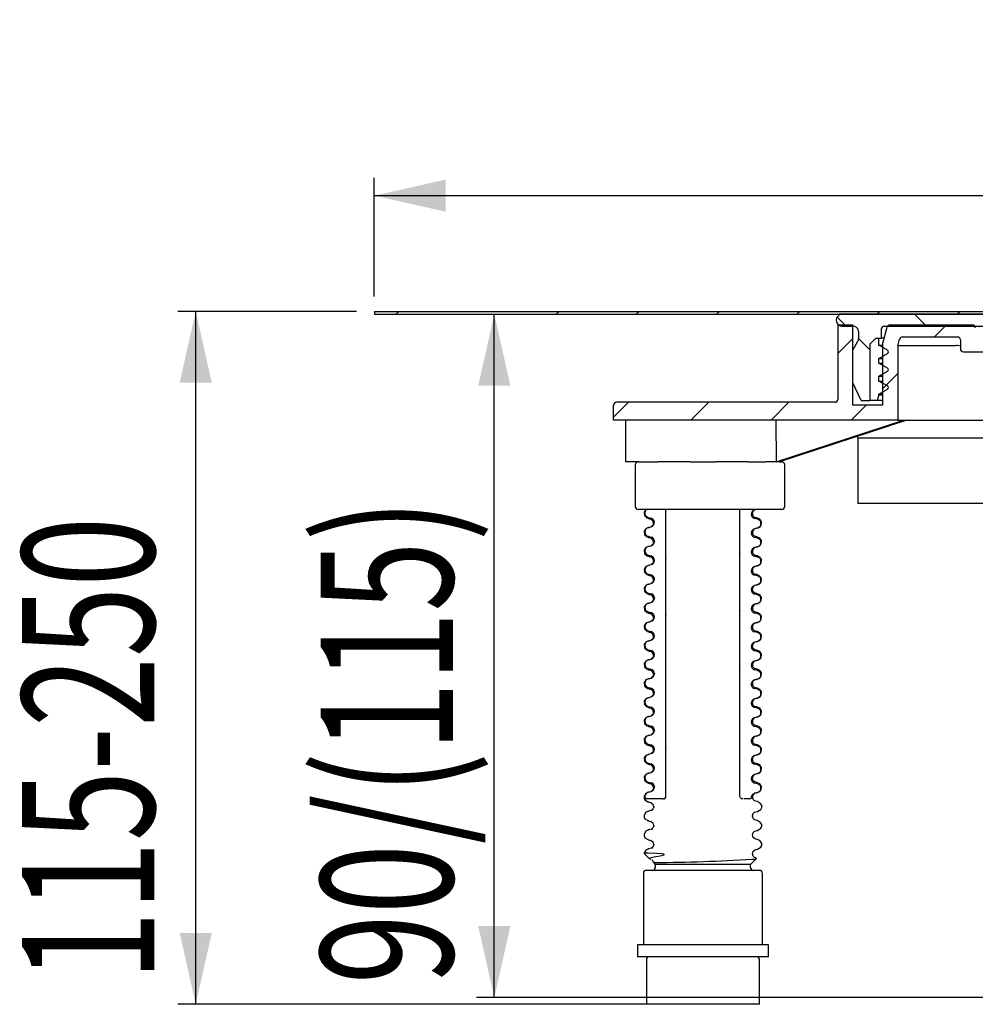
# Model space of a CAD drawing. Extents: x 31 to 278, y 2 to 207.
# Drawn here: x 40 to 93, y 135 to 190 of the extents above; entities that cross this region are included whole.
import ezdxf
from ezdxf.enums import TextEntityAlignment as Align

# ---------------------------------------------------------------- set-up
doc = ezdxf.new("R2010")
doc.units = 0
doc.layers.get('0').update_dxf_attribs({"linetype": 'CONTINUOUS'})
doc.layers.add('BEMAßUNG', color=7, linetype='CONTINUOUS')
doc.dimstyles.new('SLDDIMSTYLE0', dxfattribs={"dimtxt": 7.191292, "dimasz": 4, "dimexe": 0, "dimexo": 0.0625, "dimgap": 1.797823, "dimtad": 1, "dimlfac": 3, "dimrnd": 1e-09, "dimzin": 12, "dimsah": 1, "dimcen": 0.09, "dimazin": 3, "dimtfac": 1, "dimtofl": 0, "dimtmove": 0, "dimatfit": 3})
doc.dimstyles.new('SLDDIMSTYLE3', dxfattribs={"dimtxt": 7.191292, "dimasz": 4, "dimexe": 0, "dimexo": 0.0625, "dimgap": 1.797823, "dimtad": 1, "dimlfac": 3, "dimrnd": 1e-09, "dimzin": 12, "dimsah": 1, "dimcen": 0.09, "dimazin": 3, "dimtfac": 1, "dimtofl": 0, "dimtmove": 0, "dimatfit": 3})

# ---------------------------------------------------------------- blocks, each defined once
blk = doc.blocks.new('_D_3')
at = {"layer": 'BEMAßUNG'}
for p, q in [((59.763, 174.938), (59.763, 181.583)), ((234.763, 174.938), (234.763, 181.583)), ((59.763, 180.583), (234.763, 180.583))]:
    blk.add_line(p, q, dxfattribs=at)
for points in [[(59.763, 180.583), (63.763, 179.683), (63.763, 181.483)], [(234.763, 180.583), (230.763, 181.483), (230.763, 179.683)]]:
    blk.add_solid(points, dxfattribs=at)
at = {"layer": 'BEMAßUNG', "width": 0.622222}
blk.add_text('308 x 525', height=7.4083, dxfattribs=at).set_placement((125.587, 180.583, -17.833), align=Align.BOTTOM_LEFT)
blk = doc.blocks.new('_D_4')
at = {"layer": 'BEMAßUNG'}
for p, q in [((58.763, 174.104), (48.763, 174.104)), ((49.763, 135.298), (49.763, 174.104)), ((76.325, 135.298), (48.763, 135.298))]:
    blk.add_line(p, q, dxfattribs=at)
for points in [[(49.763, 174.104), (48.863, 170.104), (50.663, 170.104)], [(49.763, 135.298), (50.663, 139.298), (48.863, 139.298)]]:
    blk.add_solid(points, dxfattribs=at)
at = {"layer": 'BEMAßUNG', "width": 0.7}
blk.add_text('115-250', height=7.4083, rotation=90, dxfattribs=at).set_placement((49.763, 136.592, -17.833), align=Align.BOTTOM_LEFT)
blk = doc.blocks.new('_D_6')
at = {"layer": 'BEMAßUNG'}
for p, q in [((66.48, 135.676), (66.48, 173.938)), ((106.325, 135.676), (65.48, 135.676))]:
    blk.add_line(p, q, dxfattribs=at)
for points in [[(66.48, 173.938), (65.58, 169.938), (67.38, 169.938)], [(66.48, 135.676), (67.38, 139.676), (65.58, 139.676)]]:
    blk.add_solid(points, dxfattribs=at)
at = {"layer": 'BEMAßUNG', "width": 0.7}
blk.add_text('90/(115)', height=7.4083, rotation=90, dxfattribs=at).set_placement((66.48, 136.423, -17.833), align=Align.BOTTOM_LEFT)

msp = doc.modelspace()

# ---------------------------------------------------------------- linework, layer by layer
at = {"color": 7, "linetype": 'CONTINUOUS'}
for p, q in [((59.7631, 174.1043), (59.7631, 173.9376)), ((59.7631, 174.1043), (96.4298, 174.1043)), ((59.7631, 173.9376), (96.4298, 173.9376)), ((61.1269, 174.1043), (60.9602, 173.9376)), ((70.1072, 174.1043), (69.9405, 173.9376)), ((74.5973, 174.1043), (74.4306, 173.9376)), ((79.0874, 174.1043), (78.9207, 173.9376)), ((83.5775, 174.1043), (83.4109, 173.9376)), ((85.6732, 173.7792), (86.1815, 173.271)), ((85.788, 173.8943), (85.788, 173.9376)), ((96.3464, 173.9376), (85.788, 173.9376)), ((88.0677, 174.1043), (87.901, 173.9376)), ((90.005, 173.9376), (90.6716, 173.271)), ((92.5578, 174.1043), (92.3911, 173.9376)), ((85.7034, 173.3427), (85.7034, 169.176)), ((85.7034, 173.3427), (86.5444, 173.3427)), ((85.9569, 173.271), (86.5444, 173.271)), ((86.5444, 168.8427), (86.5444, 173.3427)), ((88.2276, 172.3204), (88.471, 173.2192)), ((88.3106, 173.271), (95.8464, 173.271)), ((88.6337, 173.3427), (93.2413, 173.3427)), ((91.7962, 173.3427), (91.1295, 172.676)), ((86.8807, 172.5936), (86.8807, 172.9376)), ((87.8394, 172.6043), (87.503, 172.271)), ((87.503, 172.271), (87.8394, 172.6043)), ((87.8394, 172.6043), (88.0077, 172.6043)), ((87.8394, 172.6043), (88.1423, 172.6043)), ((88.0077, 172.2033), (88.0077, 172.6043)), ((88.1423, 173.1043), (88.1423, 172.6043)), ((88.2754, 172.6043), (88.1423, 172.6043)), ((89.3347, 172.676), (92.408, 172.676)), ((86.5444, 172.581), (85.7034, 171.74)), ((86.5444, 171.927), (86.8356, 172.427)), ((86.8786, 172.5738), (87.503, 171.9495)), ((87.503, 172.271), (87.503, 169.1043)), ((88.0077, 172.2033), (88.2276, 172.2033)), ((88.4957, 171.9242), (88.0077, 172.2033)), ((88.2276, 168.8427), (88.2276, 172.3204)), ((89.0699, 172.176), (89.1719, 172.5525)), ((90.5597, 172.176), (89.0699, 172.176)), ((89.0699, 172.176), (89.0699, 168.0094)), ((92.2948, 172.176), (90.5597, 172.176)), ((92.2948, 172.176), (92.2987, 172.1763)), ((92.5746, 172.5094), (92.5746, 172.0094)), ((86.5444, 170.1043), (86.5444, 171.927)), ((88.0077, 171.472), (88.4957, 171.751)), ((92.7413, 171.8427), (104.3431, 171.8427)), ((88.0077, 171.472), (88.2276, 171.472)), ((88.0077, 171.2033), (88.0077, 171.472)), ((88.0077, 171.2033), (88.2276, 171.2033)), ((88.4957, 170.9242), (88.0077, 171.2033)), ((88.0077, 170.472), (88.4957, 170.751)), ((88.0077, 170.472), (88.2276, 170.472)), ((88.0077, 170.2033), (88.0077, 170.472)), ((89.0699, 170.6164), (88.2276, 169.7741)), ((87.0148, 169.1043), (86.5444, 170.1043)), ((88.0077, 170.2033), (88.2276, 170.2033)), ((88.4957, 169.9242), (88.0077, 170.2033)), ((88.0077, 169.4376), (87.9175, 169.1043)), ((88.0077, 169.472), (88.4957, 169.751)), ((88.0077, 169.472), (88.2276, 169.472)), ((88.0077, 169.4376), (88.0077, 169.472)), ((88.0077, 169.4376), (88.2276, 169.4376)), ((73.9925, 169.0094), (73.158, 168.1749)), ((73.158, 168.0094), (73.158, 168.8427)), ((85.5352, 169.0094), (73.3246, 169.0094)), ((78.4826, 169.0094), (77.4826, 168.0094)), ((82.9727, 169.0094), (81.9727, 168.0094)), ((87.2962, 168.8427), (86.4628, 168.0094)), ((88.2276, 168.8427), (86.5444, 168.8427)), ((87.0148, 169.1043), (87.503, 169.1043)), ((87.9175, 169.1043), (87.503, 169.1043)), ((88.2276, 169.1043), (87.9175, 169.1043)), ((89.0699, 168.0094), (73.158, 168.0094)), ((73.8246, 168.0094), (73.8246, 165.676)), ((82.2419, 168.0094), (82.2548, 165.676)), ((82.2548, 165.676), (89.3855, 168.0094)), ((89.58, 168.0094), (82.4493, 165.676)), ((89.0699, 168.0094), (90.5597, 168.0094)), ((90.5597, 168.0094), (96.8223, 168.0094)), ((86.8092, 167.1027), (86.81, 167.0094)), ((105.658, 167.0094), (86.81, 167.0094)), ((86.8246, 167.0094), (86.8246, 163.3427)), ((74.5604, 165.676), (73.8246, 165.676)), ((74.3673, 165.5094), (74.3673, 163.176)), ((74.534, 165.676), (74.5654, 165.676)), ((74.5654, 165.676), (74.9357, 165.676)), ((74.9357, 165.676), (75.6354, 165.676)), ((77.4502, 165.676), (75.6354, 165.676)), ((77.4502, 165.676), (77.537, 165.676)), ((77.537, 165.676), (77.6244, 165.676)), ((77.6244, 165.676), (78.6915, 165.676)), ((78.6915, 165.676), (78.7789, 165.676)), ((78.7789, 165.676), (78.8657, 165.676)), ((80.6805, 165.676), (78.8657, 165.676)), ((80.6805, 165.676), (80.7921, 165.676)), ((80.7921, 165.676), (80.8809, 165.676)), ((80.8809, 165.676), (81.6354, 165.676)), ((81.6354, 165.676), (81.6703, 165.676)), ((81.6703, 165.676), (81.6814, 165.676)), ((82.2548, 165.676), (81.6814, 165.676)), ((82.4198, 165.676), (82.2548, 165.676)), ((82.4493, 165.676), (82.5041, 165.676)), ((82.4913, 165.676), (82.4913, 165.6898)), ((82.5041, 165.676), (82.5423, 165.676)), ((82.5423, 165.676), (82.5746, 165.676)), ((82.7413, 163.176), (82.7413, 165.5094)), ((105.658, 163.3427), (86.8246, 163.3427)), ((74.5654, 163.0094), (74.534, 163.0094)), ((74.9357, 163.0094), (74.5654, 163.0094)), ((77.537, 163.0094), (74.9357, 163.0094)), ((76.0913, 162.6772), (76.0913, 163.0094)), ((76.0913, 162.6268), (76.0913, 162.6772)), ((77.6244, 163.0094), (77.537, 163.0094)), ((78.6915, 163.0094), (77.6244, 163.0094)), ((78.7789, 163.0094), (78.6915, 163.0094)), ((80.7921, 163.0094), (78.7789, 163.0094)), ((80.2246, 162.9186), (80.2246, 163.0094)), ((80.2246, 162.8846), (80.2246, 162.9186)), ((80.2246, 162.6554), (80.2246, 162.8846)), ((80.8809, 163.0094), (80.7921, 163.0094)), ((80.8653, 162.7401), (80.8653, 162.7451)), ((81.6354, 163.0094), (80.8809, 163.0094)), ((81.6703, 163.0094), (81.6354, 163.0094)), ((82.5041, 163.0094), (81.6703, 163.0094)), ((82.5423, 163.0094), (82.5041, 163.0094)), ((82.5746, 163.0094), (82.5423, 163.0094)), ((75.0983, 162.5037), (75.0795, 162.5141)), ((75.2602, 162.4594), (75.2351, 162.4732)), ((75.4506, 162.2849), (75.4506, 162.2799)), ((76.0913, 162.3746), (76.0913, 162.6268)), ((76.0913, 162.3746), (76.0913, 162.3696)), ((76.0913, 162.1404), (76.0913, 162.3696)), ((76.0913, 162.1064), (76.0913, 162.1404)), ((80.2246, 162.6554), (80.2246, 162.6504)), ((80.2246, 162.3982), (80.2246, 162.6504)), ((80.2246, 162.3478), (80.2246, 162.3982)), ((80.2246, 161.8603), (80.2246, 162.3478)), ((76.0913, 161.6189), (76.0913, 162.1064)), ((76.0913, 161.5685), (76.0913, 161.6189)), ((76.0913, 161.3162), (76.0913, 161.5685)), ((80.2246, 161.8262), (80.2246, 161.8603)), ((80.2246, 161.5971), (80.2246, 161.8262)), ((80.2246, 161.5971), (80.2246, 161.5921)), ((80.2246, 161.3398), (80.2246, 161.5921)), ((80.8653, 161.6818), (80.8653, 161.6868)), ((81.2176, 161.9745), (81.2364, 161.985)), ((75.0983, 161.4454), (75.0795, 161.4558)), ((75.2602, 161.401), (75.2351, 161.4149)), ((75.4506, 161.2266), (75.4506, 161.2216)), ((76.0913, 161.3162), (76.0913, 161.3112)), ((76.0913, 161.0821), (76.0913, 161.3112)), ((76.0913, 161.048), (76.0913, 161.0821)), ((76.0913, 160.5606), (76.0913, 161.048)), ((80.2246, 161.2894), (80.2246, 161.3398)), ((80.2246, 160.802), (80.2246, 161.2894)), ((76.0913, 160.5102), (76.0913, 160.5606)), ((76.0913, 160.2579), (76.0913, 160.5102)), ((80.2246, 160.7679), (80.2246, 160.802)), ((80.2246, 160.5388), (80.2246, 160.7679)), ((80.2246, 160.5388), (80.2246, 160.5338)), ((80.2246, 160.2815), (80.2246, 160.5338)), ((80.8653, 160.6234), (80.8653, 160.6284)), ((81.2176, 160.9162), (81.2364, 160.9266)), ((75.0983, 160.387), (75.0795, 160.3975)), ((75.2602, 160.3427), (75.2351, 160.3565)), ((75.4506, 160.1682), (75.4506, 160.1632)), ((76.0913, 160.2579), (76.0913, 160.2529)), ((76.0913, 160.0238), (76.0913, 160.2529)), ((76.0913, 159.9897), (76.0913, 160.0238)), ((76.0913, 159.5022), (76.0913, 159.9897)), ((80.2246, 160.2311), (80.2246, 160.2815)), ((80.2246, 159.7436), (80.2246, 160.2311)), ((76.0913, 159.4518), (76.0913, 159.5022)), ((76.0913, 159.1996), (76.0913, 159.4518)), ((80.2246, 159.7096), (80.2246, 159.7436)), ((80.2246, 159.4804), (80.2246, 159.7096)), ((80.2246, 159.4804), (80.2246, 159.4754)), ((80.2246, 159.2232), (80.2246, 159.4754)), ((80.8653, 159.5651), (80.8653, 159.5701)), ((81.2176, 159.8579), (81.2364, 159.8683)), ((75.0983, 159.3287), (75.0795, 159.3391)), ((75.2602, 159.2844), (75.2351, 159.2982)), ((75.4506, 159.1099), (75.4506, 159.1049)), ((76.0913, 159.1996), (76.0913, 159.1946)), ((76.0913, 158.9654), (76.0913, 159.1946)), ((76.0913, 158.9314), (76.0913, 158.9654)), ((76.0913, 158.4439), (76.0913, 158.9314)), ((80.2246, 159.1728), (80.2246, 159.2232)), ((80.2246, 158.6853), (80.2246, 159.1728)), ((81.2176, 158.7995), (81.2364, 158.81)), ((75.0983, 158.2704), (75.0795, 158.2808)), ((76.0913, 158.3935), (76.0913, 158.4439)), ((76.0913, 158.1412), (76.0913, 158.3935)), ((80.2246, 158.6512), (80.2246, 158.6853)), ((80.2246, 158.4221), (80.2246, 158.6512)), ((80.2246, 158.4221), (80.2246, 158.4171)), ((80.2246, 158.1648), (80.2246, 158.4171)), ((80.8653, 158.5068), (80.8653, 158.5118)), ((75.2602, 158.226), (75.2351, 158.2399)), ((75.4506, 158.0516), (75.4506, 158.0466)), ((76.0913, 158.1412), (76.0913, 158.1362)), ((76.0913, 157.9071), (76.0913, 158.1362)), ((76.0913, 157.873), (76.0913, 157.9071)), ((76.0913, 157.3856), (76.0913, 157.873)), ((80.2246, 158.1144), (80.2246, 158.1648)), ((80.2246, 157.627), (80.2246, 158.1144)), ((81.2176, 157.7412), (81.2364, 157.7516)), ((75.0983, 157.212), (75.0795, 157.2225)), ((75.2602, 157.1677), (75.2351, 157.1815)), ((76.0913, 157.3352), (76.0913, 157.3856)), ((76.0913, 157.0829), (76.0913, 157.3352)), ((80.2246, 157.5929), (80.2246, 157.627)), ((80.2246, 157.3638), (80.2246, 157.5929)), ((80.2246, 157.3638), (80.2246, 157.3588)), ((80.2246, 157.1065), (80.2246, 157.3588)), ((80.8653, 157.4484), (80.8653, 157.4534)), ((75.4506, 156.9932), (75.4506, 156.9882)), ((76.0913, 157.0829), (76.0913, 157.0779)), ((76.0913, 156.8488), (76.0913, 157.0779)), ((76.0913, 156.8147), (76.0913, 156.8488)), ((76.0913, 156.3272), (76.0913, 156.8147)), ((80.2246, 157.0561), (80.2246, 157.1065)), ((80.2246, 156.5686), (80.2246, 157.0561)), ((81.2176, 156.6829), (81.2364, 156.6933)), ((75.0983, 156.1537), (75.0795, 156.1641)), ((75.2602, 156.1094), (75.2351, 156.1232)), ((76.0913, 156.2768), (76.0913, 156.3272)), ((76.0913, 156.0246), (76.0913, 156.2768)), ((80.2246, 156.5346), (80.2246, 156.5686)), ((80.2246, 156.3054), (80.2246, 156.5346)), ((80.2246, 156.3054), (80.2246, 156.3004)), ((80.2246, 156.0482), (80.2246, 156.3004)), ((80.2246, 155.9978), (80.2246, 156.0482)), ((80.8653, 156.3901), (80.8653, 156.3951)), ((75.4506, 155.9349), (75.4506, 155.9299)), ((76.0913, 156.0246), (76.0913, 156.0196)), ((76.0913, 155.7904), (76.0913, 156.0196)), ((76.0913, 155.7564), (76.0913, 155.7904)), ((76.0913, 155.2689), (76.0913, 155.7564)), ((80.2246, 155.5103), (80.2246, 155.9978)), ((80.2246, 155.4762), (80.2246, 155.5103)), ((81.2176, 155.6245), (81.2364, 155.635)), ((75.0983, 155.0954), (75.0795, 155.1058)), ((75.2602, 155.051), (75.2351, 155.0649)), ((76.0913, 155.2185), (76.0913, 155.2689)), ((76.0913, 154.9662), (76.0913, 155.2185)), ((76.0913, 154.9662), (76.0913, 154.9612)), ((76.0913, 154.7321), (76.0913, 154.9612)), ((80.2246, 155.2471), (80.2246, 155.4762)), ((80.2246, 155.2471), (80.2246, 155.2421)), ((80.2246, 154.9898), (80.2246, 155.2421)), ((80.2246, 154.9394), (80.2246, 154.9898)), ((80.8653, 155.3318), (80.8653, 155.3368)), ((75.4506, 154.8766), (75.4506, 154.8716)), ((76.0913, 154.698), (76.0913, 154.7321)), ((76.0913, 154.2106), (76.0913, 154.698)), ((80.2246, 154.452), (80.2246, 154.9394)), ((80.2246, 154.4179), (80.2246, 154.452)), ((80.2246, 154.1888), (80.2246, 154.4179)), ((81.2176, 154.5662), (81.2364, 154.5766)), ((75.0983, 154.037), (75.0795, 154.0475)), ((75.2602, 153.9927), (75.2351, 154.0065)), ((76.0913, 154.1602), (76.0913, 154.2106)), ((76.0913, 153.9079), (76.0913, 154.1602)), ((76.0913, 153.9079), (76.0913, 153.9029)), ((76.0913, 153.6738), (76.0913, 153.9029)), ((80.2246, 154.1888), (80.2246, 154.1838)), ((80.2246, 153.9315), (80.2246, 154.1838)), ((80.2246, 153.8811), (80.2246, 153.9315)), ((80.2246, 153.3936), (80.2246, 153.8811)), ((80.8653, 154.2734), (80.8653, 154.2784)), ((75.4506, 153.8182), (75.4506, 153.8132)), ((76.0913, 153.6397), (76.0913, 153.6738)), ((76.0913, 153.1522), (76.0913, 153.6397)), ((80.2246, 153.3596), (80.2246, 153.3936)), ((80.2246, 153.1304), (80.2246, 153.3596)), ((81.2176, 153.5079), (81.2364, 153.5183)), ((75.0983, 152.9787), (75.0795, 152.9891)), ((75.2602, 152.9344), (75.2351, 152.9482)), ((75.4506, 152.7599), (75.4506, 152.7549)), ((76.0913, 153.1018), (76.0913, 153.1522)), ((76.0913, 152.8496), (76.0913, 153.1018)), ((76.0913, 152.8496), (76.0913, 152.8446)), ((76.0913, 152.6154), (76.0913, 152.8446)), ((80.2246, 153.1304), (80.2246, 153.1254)), ((80.2246, 152.8732), (80.2246, 153.1254)), ((80.2246, 152.8228), (80.2246, 152.8732)), ((80.2246, 152.3353), (80.2246, 152.8228)), ((80.8653, 153.2151), (80.8653, 153.2201)), ((76.0913, 152.5814), (76.0913, 152.6154)), ((76.0913, 152.0939), (76.0913, 152.5814)), ((80.2246, 152.3012), (80.2246, 152.3353)), ((80.2246, 152.0721), (80.2246, 152.3012)), ((81.2176, 152.4495), (81.2364, 152.46)), ((75.0983, 151.9204), (75.0795, 151.9308)), ((75.2602, 151.876), (75.2351, 151.8899)), ((75.4506, 151.7016), (75.4506, 151.6966)), ((76.0913, 152.0435), (76.0913, 152.0939)), ((76.0913, 151.7912), (76.0913, 152.0435)), ((76.0913, 151.7912), (76.0913, 151.7862)), ((76.0913, 151.5571), (76.0913, 151.7862)), ((80.2246, 152.0721), (80.2246, 152.0671)), ((80.2246, 151.8148), (80.2246, 152.0671)), ((80.2246, 151.7644), (80.2246, 151.8148)), ((80.2246, 151.277), (80.2246, 151.7644)), ((80.8653, 152.1568), (80.8653, 152.1618)), ((76.0913, 151.523), (76.0913, 151.5571)), ((76.0913, 151.0356), (76.0913, 151.523)), ((80.2246, 151.2429), (80.2246, 151.277)), ((80.2246, 151.0138), (80.2246, 151.2429)), ((80.8653, 151.0984), (80.8653, 151.1034)), ((81.2176, 151.3912), (81.2364, 151.4016)), ((75.0983, 150.862), (75.0795, 150.8725)), ((75.2602, 150.8177), (75.2351, 150.8315)), ((75.4506, 150.6432), (75.4506, 150.6382)), ((76.0913, 150.9852), (76.0913, 151.0356)), ((76.0913, 150.7329), (76.0913, 150.9852)), ((76.0913, 150.7329), (76.0913, 150.7279)), ((76.0913, 150.4988), (76.0913, 150.7279)), ((80.2246, 151.0138), (80.2246, 151.0088)), ((80.2246, 150.7565), (80.2246, 151.0088)), ((80.2246, 150.7061), (80.2246, 150.7565)), ((80.2246, 150.2186), (80.2246, 150.7061)), ((76.0913, 150.4647), (76.0913, 150.4988)), ((76.0913, 149.9772), (76.0913, 150.4647)), ((80.2246, 150.1846), (80.2246, 150.2186)), ((80.2246, 149.9554), (80.2246, 150.1846)), ((80.8653, 150.0401), (80.8653, 150.0451)), ((81.2176, 150.3329), (81.2364, 150.3433)), ((75.0983, 149.8037), (75.0795, 149.8141)), ((75.2602, 149.7594), (75.2351, 149.7732)), ((75.4506, 149.5849), (75.4506, 149.5799)), ((76.0913, 149.9268), (76.0913, 149.9772)), ((76.0913, 149.6746), (76.0913, 149.9268)), ((76.0913, 149.6746), (76.0913, 149.6696)), ((76.0913, 149.4404), (76.0913, 149.6696)), ((76.0913, 149.4064), (76.0913, 149.4404)), ((80.2246, 149.9554), (80.2246, 149.9504)), ((80.2246, 149.6982), (80.2246, 149.9504)), ((80.2246, 149.6478), (80.2246, 149.6982)), ((80.2246, 149.1603), (80.2246, 149.6478)), ((76.0913, 148.9189), (76.0913, 149.4064)), ((76.0913, 148.8685), (76.0913, 148.9189)), ((80.2246, 149.1262), (80.2246, 149.1603)), ((80.2246, 148.8971), (80.2246, 149.1262)), ((80.2246, 148.8971), (80.2246, 148.8921)), ((80.2246, 148.6398), (80.2246, 148.8921)), ((80.8653, 148.9818), (80.8653, 148.9868)), ((81.2176, 149.2745), (81.2364, 149.285)), ((75.0983, 148.7454), (75.0795, 148.7558)), ((75.2602, 148.701), (75.2351, 148.7149)), ((75.4506, 148.5266), (75.4506, 148.5216)), ((76.0913, 148.6162), (76.0913, 148.8685)), ((76.0913, 148.6162), (76.0913, 148.6112)), ((76.0913, 148.3821), (76.0913, 148.6112)), ((76.0913, 148.348), (76.0913, 148.3821)), ((76.0913, 147.8606), (76.0913, 148.348)), ((80.2246, 148.5894), (80.2246, 148.6398)), ((80.2246, 148.102), (80.2246, 148.5894)), ((76.0913, 147.8102), (76.0913, 147.8606)), ((76.0913, 147.5579), (76.0913, 147.8102)), ((80.2246, 148.0679), (80.2246, 148.102)), ((80.2246, 147.8388), (80.2246, 148.0679)), ((80.2246, 147.8388), (80.2246, 147.8338)), ((80.2246, 147.5815), (80.2246, 147.8338)), ((80.8653, 147.9234), (80.8653, 147.9284)), ((81.2176, 148.2162), (81.2364, 148.2266)), ((75.0983, 147.687), (75.0795, 147.6975)), ((75.2602, 147.6427), (75.2351, 147.6565)), ((75.4506, 147.4682), (75.4506, 147.4632)), ((76.0913, 147.5579), (76.0913, 147.5529)), ((76.0913, 147.3238), (76.0913, 147.5529)), ((76.0913, 147.2897), (76.0913, 147.3238)), ((76.0913, 146.9646), (76.0913, 147.2897)), ((80.2246, 147.5311), (80.2246, 147.5815)), ((80.2246, 147.0436), (80.2246, 147.5311)), ((75.9246, 146.7979), (74.9851, 146.7979)), ((80.2246, 147.0096), (80.2246, 147.0436)), ((80.2246, 146.9646), (80.2246, 147.0096)), ((80.3992, 146.7979), (80.3584, 146.7979)), ((80.8299, 146.7979), (80.4446, 146.7979)), ((80.8584, 146.8682), (80.8575, 146.8629)), ((81.2176, 147.1579), (81.2364, 147.1683)), ((75.1103, 146.6317), (75.0993, 146.6362)), ((75.1082, 146.1133), (75.1237, 146.1196)), ((75.2662, 146.5876), (75.2327, 146.5942)), ((75.3118, 146.1944), (75.3162, 146.1897)), ((75.3873, 146.3754), (75.3873, 146.3704)), ((75.3873, 146.3754), (75.4021, 146.3708)), ((75.4517, 146.3504), (75.3873, 146.3704)), ((81.1923, 146.6487), (81.1685, 146.6584)), ((75.1103, 145.5734), (75.0993, 145.5778)), ((80.9286, 145.8412), (80.9286, 145.8462)), ((81.1923, 145.5904), (81.1685, 145.6001)), ((81.1923, 146.0971), (81.2058, 146.1026)), ((75.1082, 145.0549), (75.1237, 145.0612)), ((75.2662, 145.5292), (75.2327, 145.5359)), ((75.3118, 145.1361), (75.3162, 145.1314)), ((75.3873, 145.3171), (75.3873, 145.3121)), ((75.3873, 145.3171), (75.4021, 145.3125)), ((75.4517, 145.292), (75.3873, 145.3121)), ((81.1923, 145.0388), (81.2058, 145.0443)), ((75.1103, 144.5151), (75.0993, 144.5195)), ((75.2662, 144.4709), (75.2327, 144.4775)), ((80.9286, 144.7829), (80.9286, 144.7879)), ((81.1923, 144.5321), (81.1685, 144.5417)), ((75.1082, 143.9966), (75.1237, 144.0029)), ((75.3118, 144.0777), (75.3162, 144.0731)), ((75.3873, 144.2587), (75.3873, 144.2537)), ((75.3873, 144.2587), (75.4021, 144.2542)), ((75.4517, 144.2337), (75.3873, 144.2537)), ((81.1923, 143.9804), (81.2058, 143.9859)), ((74.8772, 143.7454), (75.1746, 143.4479)), ((75.2631, 143.4092), (75.229, 143.4199)), ((80.8246, 143.1312), (81.1592, 143.4658)), ((80.9286, 143.7246), (80.9286, 143.7296)), ((81.1235, 143.4971), (81.0498, 143.5173)), ((81.1232, 143.4961), (81.166, 143.4768)), ((75.3874, 143.2351), (75.4913, 143.1312)), ((75.4518, 143.2352), (75.4706, 143.2352)), ((75.4913, 143.1312), (75.4913, 142.9646)), ((80.8246, 143.1312), (75.4913, 143.1312)), ((80.8246, 142.9646), (80.8246, 143.1312)), ((74.8246, 142.6312), (74.8246, 138.6312)), ((81.3246, 142.7979), (74.9913, 142.7979)), ((81.4913, 138.6312), (81.4913, 142.6312)), ((74.4913, 138.6312), (74.4913, 137.9646)), ((81.8246, 138.6312), (74.4913, 138.6312)), ((81.8246, 137.9646), (81.8246, 138.6312)), ((81.8246, 137.9646), (74.4913, 137.9646)), ((74.9913, 137.7979), (74.9913, 135.2979)), ((81.3246, 135.2979), (81.3246, 137.7979)), ((81.3246, 135.2979), (74.9913, 135.2979))]:
    msp.add_line(p, q, dxfattribs=at)
at = {"color": 7, "linetype": 'CONTINUOUS', "flags": 128}
for points in [[(74.9635, 162.9837), (74.8685, 162.8501), (74.8901, 162.6656), (75.0381, 162.5296)], [(81.0495, 162.5674), (80.9662, 162.6385), (80.9286, 162.7735)], [(75.0612, 162.5173), (75.1089, 162.5016), (75.1517, 162.4892)], [(75.1517, 162.4891), (75.1883, 162.4791), (75.2602, 162.4594)], [(75.3874, 162.2443), (75.3497, 162.1093), (75.2665, 162.0382)], [(81.2176, 162.5213), (81.1726, 162.5336), (81.1276, 162.5459), (81.0557, 162.5656)], [(81.2779, 162.0004), (81.4258, 162.1364), (81.4475, 162.3209), (81.3501, 162.4579), (81.2103, 162.5234)], [(75.1057, 161.9942), (74.9658, 161.9287), (74.8685, 161.7917), (74.8901, 161.6073), (75.0381, 161.4712)], [(75.0983, 161.9921), (75.1433, 162.0044), (75.1883, 162.0168), (75.2602, 162.0364)], [(81.0495, 161.509), (80.9662, 161.5801), (80.9286, 161.7151)], [(81.2176, 161.9745), (81.1726, 161.9622), (81.1276, 161.9499), (81.0557, 161.9302)], [(81.1642, 161.9601), (81.207, 161.9725), (81.2547, 161.9881)], [(75.0612, 161.459), (75.1089, 161.4433), (75.1517, 161.4309)], [(75.1517, 161.4308), (75.1883, 161.4207), (75.2602, 161.401)], [(75.3874, 161.186), (75.3497, 161.051), (75.2665, 160.9799)], [(81.2176, 161.463), (81.1726, 161.4753), (81.1276, 161.4876), (81.0557, 161.5073)], [(81.2779, 160.9421), (81.4258, 161.0781), (81.4475, 161.2626), (81.3501, 161.3996), (81.2103, 161.465)], [(75.1057, 160.9359), (74.9658, 160.8704), (74.8685, 160.7334), (74.8901, 160.5489), (75.0381, 160.4129)], [(75.0983, 160.9338), (75.1433, 160.9461), (75.1883, 160.9584), (75.2602, 160.9781)], [(81.0495, 160.4507), (80.9662, 160.5218), (80.9286, 160.6568)], [(81.2176, 160.9162), (81.1726, 160.9039), (81.1276, 160.8916), (81.0557, 160.8719)], [(81.1642, 160.9017), (81.207, 160.9141), (81.2547, 160.9298)], [(75.0612, 160.4006), (75.1089, 160.385), (75.1517, 160.3726)], [(75.0983, 159.8755), (75.1433, 159.8878), (75.1883, 159.9001), (75.2602, 159.9198)], [(75.1517, 160.3724), (75.1883, 160.3624), (75.2602, 160.3427)], [(75.3874, 160.1276), (75.3497, 159.9926), (75.2665, 159.9215)], [(81.2176, 160.4046), (81.1726, 160.4169), (81.1276, 160.4293), (81.0557, 160.4489)], [(81.2779, 159.8837), (81.4258, 160.0198), (81.4475, 160.2042), (81.3501, 160.3412), (81.2103, 160.4067)], [(75.1057, 159.8775), (74.9658, 159.8121), (74.8685, 159.6751), (74.8901, 159.4906), (75.0381, 159.3546)], [(81.0495, 159.3924), (80.9662, 159.4635), (80.9286, 159.5985)], [(81.2176, 159.8579), (81.1726, 159.8455), (81.1276, 159.8332), (81.0557, 159.8135)], [(81.2176, 159.3463), (81.1726, 159.3586), (81.1276, 159.3709), (81.0557, 159.3906)], [(81.1642, 159.8434), (81.207, 159.8558), (81.2547, 159.8715)], [(75.1057, 158.8192), (74.9658, 158.7537), (74.8685, 158.6167), (74.8901, 158.4323), (75.0381, 158.2962)], [(75.0612, 159.3423), (75.1089, 159.3266), (75.1517, 159.3142)], [(75.0983, 158.8171), (75.1433, 158.8294), (75.1883, 158.8418), (75.2602, 158.8614)], [(75.1517, 159.3141), (75.1883, 159.3041), (75.2602, 159.2844)], [(75.3874, 159.0693), (75.3497, 158.9343), (75.2665, 158.8632)], [(81.1642, 158.7851), (81.207, 158.7975), (81.2547, 158.8131)], [(81.2779, 158.8254), (81.4258, 158.9614), (81.4475, 159.1459), (81.3501, 159.2829), (81.2103, 159.3484)], [(75.0612, 158.284), (75.1089, 158.2683), (75.1517, 158.2559)], [(75.1517, 158.2558), (75.1883, 158.2457), (75.2602, 158.226)], [(81.0495, 158.334), (80.9662, 158.4051), (80.9286, 158.5401)], [(81.2176, 158.7995), (81.1726, 158.7872), (81.1276, 158.7749), (81.0557, 158.7552)], [(81.2176, 158.288), (81.1726, 158.3003), (81.1276, 158.3126), (81.0557, 158.3323)], [(81.36, 157.8426), (81.4258, 157.9031), (81.4475, 158.0876), (81.3501, 158.2246), (81.2103, 158.29)], [(75.1057, 157.7609), (74.9658, 157.6954), (74.8685, 157.5584), (74.8901, 157.3739), (75.0381, 157.2379)], [(75.0983, 157.7588), (75.1433, 157.7711), (75.1883, 157.7834), (75.2602, 157.8031)], [(75.3874, 158.011), (75.3497, 157.876), (75.2665, 157.8049)], [(81.2176, 157.7412), (81.1726, 157.7289), (81.1276, 157.7166), (81.0557, 157.6969)], [(81.1642, 157.7267), (81.207, 157.7391), (81.2547, 157.7548)], [(75.0612, 157.2256), (75.1089, 157.21), (75.1517, 157.1976)], [(75.1517, 157.1974), (75.1883, 157.1874), (75.2602, 157.1677)], [(81.0495, 157.2757), (80.9662, 157.3468), (80.9286, 157.4818)], [(81.2176, 157.2296), (81.1726, 157.2419), (81.1276, 157.2543), (81.0557, 157.2739)], [(81.36, 156.7843), (81.4258, 156.8448), (81.4475, 157.0292), (81.3501, 157.1662), (81.2103, 157.2317)], [(75.1057, 156.7025), (74.9658, 156.6371), (74.8685, 156.5001), (74.8901, 156.3156), (75.0381, 156.1796)], [(75.0983, 156.7005), (75.1433, 156.7128), (75.1883, 156.7251), (75.2602, 156.7448)], [(75.3874, 156.9526), (75.3497, 156.8176), (75.2665, 156.7465)], [(81.2176, 156.6829), (81.1726, 156.6705), (81.1276, 156.6582), (81.0557, 156.6385)], [(81.1642, 156.6684), (81.207, 156.6808), (81.2547, 156.6965)], [(75.0612, 156.1673), (75.1089, 156.1516), (75.1517, 156.1392)], [(75.1517, 156.1391), (75.1883, 156.1291), (75.2602, 156.1094)], [(81.0495, 156.2174), (80.9662, 156.2885), (80.9286, 156.4235)], [(81.2176, 156.1713), (81.1726, 156.1836), (81.1276, 156.1959), (81.0557, 156.2156)], [(81.2779, 155.6504), (81.4258, 155.7864), (81.4475, 155.9709), (81.3501, 156.1079), (81.2103, 156.1734)], [(75.1057, 155.6442), (74.9658, 155.5787), (74.8685, 155.4417), (74.8901, 155.2573), (75.0381, 155.1212)], [(75.0983, 155.6421), (75.1433, 155.6544), (75.1883, 155.6668), (75.2602, 155.6864)], [(75.3874, 155.8943), (75.3497, 155.7593), (75.2665, 155.6882)], [(81.2176, 155.6245), (81.1726, 155.6122), (81.1276, 155.5999), (81.0557, 155.5802)], [(81.1642, 155.6101), (81.207, 155.6225), (81.2547, 155.6381)], [(75.0612, 155.109), (75.1089, 155.0933), (75.1517, 155.0809)], [(75.1517, 155.0808), (75.1883, 155.0707), (75.2602, 155.051)], [(81.0495, 155.159), (80.9662, 155.2301), (80.9286, 155.3651)], [(81.2176, 155.113), (81.1726, 155.1253), (81.1276, 155.1376), (81.0557, 155.1573)], [(81.2779, 154.5921), (81.4258, 154.7281), (81.4475, 154.9126), (81.3501, 155.0496), (81.2103, 155.115)], [(75.1057, 154.5859), (74.9658, 154.5204), (74.8685, 154.3834), (74.8901, 154.1989), (75.0381, 154.0629)], [(75.0983, 154.5838), (75.1433, 154.5961), (75.1883, 154.6084), (75.2602, 154.6281)], [(75.3874, 154.836), (75.3497, 154.701), (75.2665, 154.6299)], [(81.2176, 154.5662), (81.1726, 154.5539), (81.1276, 154.5416), (81.0557, 154.5219)], [(81.1642, 154.5517), (81.207, 154.5641), (81.2547, 154.5798)], [(75.0612, 154.0506), (75.1089, 154.035), (75.1517, 154.0226)], [(75.1517, 154.0224), (75.1883, 154.0124), (75.2602, 153.9927)], [(81.0495, 154.1007), (80.9662, 154.1718), (80.9286, 154.3068)], [(81.2176, 154.0546), (81.1726, 154.0669), (81.1276, 154.0793), (81.0557, 154.0989)], [(81.2779, 153.5337), (81.4258, 153.6698), (81.4475, 153.8542), (81.3501, 153.9912), (81.2103, 154.0567)], [(75.1057, 153.5275), (74.9658, 153.4621), (74.8685, 153.3251), (74.8901, 153.1406), (75.0381, 153.0046)], [(75.0983, 153.5255), (75.1433, 153.5378), (75.1883, 153.5501), (75.2602, 153.5698)], [(75.3874, 153.7776), (75.3497, 153.6426), (75.2665, 153.5715)], [(81.2176, 153.5079), (81.1726, 153.4955), (81.1276, 153.4832), (81.0557, 153.4635)], [(81.1642, 153.4934), (81.207, 153.5058), (81.2547, 153.5215)], [(75.0612, 152.9923), (75.1089, 152.9766), (75.1517, 152.9642)], [(75.1517, 152.9641), (75.1883, 152.9541), (75.2602, 152.9344)], [(81.0495, 153.0424), (80.9662, 153.1135), (80.9286, 153.2485)], [(81.2176, 152.9963), (81.1726, 153.0086), (81.1276, 153.0209), (81.0557, 153.0406)], [(81.2779, 152.4754), (81.4258, 152.6114), (81.4475, 152.7959), (81.3501, 152.9329), (81.2103, 152.9984)], [(75.1057, 152.4692), (74.9658, 152.4037), (74.8685, 152.2667), (74.8901, 152.0823), (75.0381, 151.9462)], [(75.0983, 152.4671), (75.1433, 152.4794), (75.1883, 152.4918), (75.2602, 152.5114)], [(75.3874, 152.7193), (75.3497, 152.5843), (75.2665, 152.5132)], [(81.0495, 151.984), (80.9662, 152.0551), (80.9286, 152.1901)], [(81.2176, 152.4495), (81.1726, 152.4372), (81.1276, 152.4249), (81.0557, 152.4052)], [(81.1642, 152.4351), (81.207, 152.4475), (81.2547, 152.4631)], [(75.0612, 151.934), (75.1089, 151.9183), (75.1517, 151.9059)], [(75.1517, 151.9058), (75.1883, 151.8957), (75.2602, 151.876)], [(75.3874, 151.661), (75.3497, 151.526), (75.2665, 151.4549)], [(81.2176, 151.938), (81.1726, 151.9503), (81.1276, 151.9626), (81.0557, 151.9823)], [(81.2779, 151.4171), (81.4258, 151.5531), (81.4475, 151.7376), (81.3501, 151.8746), (81.2103, 151.94)], [(75.1057, 151.4109), (74.9658, 151.3454), (74.8685, 151.2084), (74.8901, 151.0239), (75.0381, 150.8879)], [(75.0983, 151.4088), (75.1433, 151.4211), (75.1883, 151.4334), (75.2602, 151.4531)], [(81.0495, 150.9257), (80.9662, 150.9968), (80.9286, 151.1318)], [(81.2176, 151.3912), (81.1726, 151.3789), (81.1276, 151.3666), (81.0557, 151.3469)], [(81.1642, 151.3767), (81.207, 151.3891), (81.2547, 151.4048)], [(75.0612, 150.8756), (75.1089, 150.86), (75.1517, 150.8476)], [(75.1517, 150.8474), (75.1883, 150.8374), (75.2602, 150.8177)], [(75.3874, 150.6026), (75.3497, 150.4676), (75.2665, 150.3965)], [(81.2176, 150.8796), (81.1726, 150.8919), (81.1276, 150.9043), (81.0557, 150.9239)], [(81.2779, 150.3587), (81.4258, 150.4948), (81.4475, 150.6792), (81.3501, 150.8162), (81.2103, 150.8817)], [(75.1057, 150.3525), (74.9658, 150.2871), (74.8685, 150.1501), (74.8901, 149.9656), (75.0381, 149.8296)], [(75.0983, 150.3505), (75.1433, 150.3628), (75.1883, 150.3751), (75.2602, 150.3948)], [(81.0495, 149.8674), (80.9662, 149.9385), (80.9286, 150.0735)], [(81.2176, 150.3329), (81.1726, 150.3205), (81.1276, 150.3082), (81.0557, 150.2885)], [(81.1642, 150.3184), (81.207, 150.3308), (81.2547, 150.3465)], [(75.0612, 149.8173), (75.1089, 149.8016), (75.1517, 149.7892)], [(75.1517, 149.7891), (75.1883, 149.7791), (75.2602, 149.7594)], [(75.3874, 149.5443), (75.3497, 149.4093), (75.2665, 149.3382)], [(81.2176, 149.8213), (81.1726, 149.8336), (81.1276, 149.8459), (81.0557, 149.8656)], [(81.2779, 149.3004), (81.4258, 149.4364), (81.4475, 149.6209), (81.3501, 149.7579), (81.2103, 149.8234)], [(75.1057, 149.2942), (74.9658, 149.2287), (74.8685, 149.0917), (74.8901, 148.9073), (75.0381, 148.7712)], [(75.0983, 149.2921), (75.1433, 149.3044), (75.1883, 149.3168), (75.2602, 149.3364)], [(81.0495, 148.809), (80.9662, 148.8801), (80.9286, 149.0151)], [(81.2176, 149.2745), (81.1726, 149.2622), (81.1276, 149.2499), (81.0557, 149.2302)], [(81.1642, 149.2601), (81.207, 149.2725), (81.2547, 149.2881)], [(75.0612, 148.759), (75.1089, 148.7433), (75.1517, 148.7309)], [(75.1517, 148.7308), (75.1883, 148.7207), (75.2602, 148.701)], [(75.3874, 148.486), (75.3497, 148.351), (75.2665, 148.2799)], [(81.2176, 148.763), (81.1726, 148.7753), (81.1276, 148.7876), (81.0557, 148.8073)], [(81.2779, 148.2421), (81.4258, 148.3781), (81.4475, 148.5626), (81.3501, 148.6996), (81.2103, 148.765)], [(75.1057, 148.2359), (74.9658, 148.1704), (74.8685, 148.0334), (74.8901, 147.8489), (75.0381, 147.7129)], [(75.0983, 148.2338), (75.1433, 148.2461), (75.1883, 148.2584), (75.2602, 148.2781)], [(81.0495, 147.7507), (80.9662, 147.8218), (80.9286, 147.9568)], [(81.2176, 148.2162), (81.1726, 148.2039), (81.1276, 148.1916), (81.0557, 148.1719)], [(81.1642, 148.2017), (81.207, 148.2141), (81.2547, 148.2298)], [(75.0612, 147.7006), (75.1089, 147.685), (75.1517, 147.6726)], [(75.1517, 147.6724), (75.1883, 147.6624), (75.2602, 147.6427)], [(75.3874, 147.4276), (75.3497, 147.2926), (75.2665, 147.2215)], [(81.2176, 147.7046), (81.1726, 147.7169), (81.1276, 147.7293), (81.0557, 147.7489)], [(81.36, 147.2593), (81.4258, 147.3198), (81.4475, 147.5042), (81.3501, 147.6412), (81.2103, 147.7067)], [(75.1061, 147.1777), (74.9625, 147.109), (74.8627, 146.9516), (74.8656, 146.8452), (74.9156, 146.7447), (75.1038, 146.6271)], [(75.0983, 147.1755), (75.1433, 147.1878), (75.1883, 147.2001), (75.2602, 147.2198)], [(80.267, 146.8535), (80.2385, 146.8981), (80.2246, 146.9646)], [(80.3584, 146.7979), (80.3254, 146.8051), (80.267, 146.8535)], [(80.8575, 146.8629), (80.8501, 146.8245), (80.8402, 146.8025), (80.8299, 146.7979)], [(80.8844, 146.9646), (80.8673, 146.9124), (80.8584, 146.8682)], [(81.0523, 146.6916), (80.9656, 146.7638), (80.9286, 146.8998)], [(81.211, 146.6482), (81.1303, 146.6702), (81.0498, 146.6923)], [(81.2176, 147.1579), (81.1726, 147.1455), (81.1276, 147.1332), (81.0557, 147.1135)], [(81.1642, 147.1434), (81.207, 147.1558), (81.2547, 147.1715)], [(75.1061, 146.1193), (74.9625, 146.0507), (74.8627, 145.8932), (74.8656, 145.7868), (74.9156, 145.6864), (75.1038, 145.5688)], [(75.0736, 146.6369), (75.1527, 146.6153), (75.2318, 146.5938)], [(75.2662, 146.1631), (75.1856, 146.1411), (75.1049, 146.119)], [(75.2526, 146.5867), (75.3504, 146.5111), (75.3879, 146.3722)], [(75.2808, 146.1633), (75.2999, 146.1715), (75.3611, 146.181)], [(75.4109, 146.3498), (75.365, 146.2646), (75.3118, 146.1944)], [(81.2121, 146.098), (81.4006, 146.2157), (81.4506, 146.3164), (81.4531, 146.423), (81.3503, 146.5813), (81.1996, 146.6512)], [(75.0736, 145.5785), (75.1527, 145.557), (75.2318, 145.5355)], [(80.9286, 145.8461), (80.9653, 145.9819), (81.0508, 146.0538)], [(81.0523, 145.6333), (80.9656, 145.7055), (80.9286, 145.8415)], [(81.0497, 146.0535), (81.1303, 146.0756), (81.211, 146.0976)], [(81.211, 145.5898), (81.1303, 145.6119), (81.0498, 145.634)], [(81.2121, 145.0396), (81.4006, 145.1574), (81.4506, 145.258), (81.4531, 145.3647), (81.3503, 145.523), (81.1996, 145.5929)], [(75.1061, 145.061), (74.9625, 144.9924), (74.8627, 144.8349), (74.8656, 144.7285), (74.9156, 144.6281), (75.1038, 144.5105)], [(75.2662, 145.1048), (75.1856, 145.0827), (75.1049, 145.0607)], [(75.2526, 145.5283), (75.3504, 145.4528), (75.3879, 145.3139)], [(75.2808, 145.105), (75.2999, 145.1131), (75.3611, 145.1227)], [(75.4109, 145.2914), (75.365, 145.2063), (75.3118, 145.1361)], [(81.0497, 144.9952), (81.1303, 145.0173), (81.211, 145.0393)], [(75.0736, 144.5202), (75.1527, 144.4987), (75.2318, 144.4772)], [(75.2526, 144.47), (75.3504, 144.3945), (75.3879, 144.2556)], [(80.9286, 144.7878), (80.9653, 144.9235), (81.0508, 144.9955)], [(81.0523, 144.5749), (80.9656, 144.6471), (80.9286, 144.7831)], [(81.211, 144.5315), (81.1303, 144.5536), (81.0498, 144.5756)], [(81.2121, 143.9813), (81.4006, 144.0991), (81.4506, 144.1997), (81.4531, 144.3063), (81.3503, 144.4646), (81.1996, 144.5345)], [(75.1061, 144.0027), (74.9625, 143.934), (74.8627, 143.7766), (74.8631, 143.7648)], [(75.2662, 144.0465), (75.1856, 144.0244), (75.1049, 144.0023)], [(75.2808, 144.0466), (75.2999, 144.0548), (75.3611, 144.0643)], [(75.4109, 144.2331), (75.365, 144.1479), (75.3118, 144.0777)], [(80.9286, 143.7294), (80.9653, 143.8652), (81.0508, 143.9371)], [(81.0497, 143.9369), (81.1303, 143.9589), (81.211, 143.981)], [(75.5167, 143.5776), (75.6581, 143.601), (75.853, 143.6365), (75.9544, 143.6624), (75.9774, 143.6721), (75.984, 143.6762), (75.9887, 143.6806), (75.991, 143.6853), (75.9909, 143.6877), (75.9897, 143.6904), (75.9876, 143.6929), (75.9844, 143.6955), (75.978, 143.6991), (75.9571, 143.7064), (75.8671, 143.7228), (75.5553, 143.7477), (75.0992, 143.7631), (74.8694, 143.7634), (74.8917, 143.7616)], [(75.1757, 143.4489), (75.1782, 143.4843), (75.266, 143.5234), (75.5167, 143.5776)], [(75.2901, 143.3827), (75.3504, 143.3361), (75.3776, 143.2355)], [(81.0523, 143.5166), (80.9656, 143.5888), (80.9286, 143.7248)], [(75.4518, 143.2352), (75.3889, 143.2369), (75.3909, 143.2386)]]:
    msp.add_lwpolyline(points, dxfattribs=at)
at = {"color": 7, "linetype": 'CONTINUOUS'}
for centre, radius, start, end in [((85.9542, 173.6048), 0.3338, 119.85663, 270.4677), ((86.546, 172.9363), 0.3347, 0.22775, 90.27685), ((88.3099, 173.1033), 0.1676, 89.77521, 179.66929), ((88.6331, 173.1746), 0.1681, 89.79586, 164.61595), ((93.2413, 173.176), 0.1667, 0, 90), ((86.5498, 172.5937), 0.3309, 329.7495, 359.99493), ((89.334, 172.5079), 0.1682, 89.77447, 164.6094), ((92.408, 172.5094), 0.1667, 0, 90), ((92.4075, 171.8037), 0.3882, 64.50097, 106.27811), ((88.4466, 171.8376), 0.0996, 299.58021, 60.41979), ((92.7413, 172.0094), 0.1667, 180, 270), ((88.4466, 170.8376), 0.0996, 299.58021, 60.41979), ((88.4466, 169.8376), 0.0996, 299.58021, 60.41979), ((73.3246, 168.8427), 0.1667, 90, 180), ((85.5359, 169.1768), 0.1675, 269.76077, 359.73175), ((74.534, 165.5094), 0.1667, 90, 180), ((82.5746, 165.5094), 0.1667, 0, 90), ((74.534, 163.176), 0.1667, 180, 270), ((75.1528, 162.8036), 0.2468, 123.51816, 257.22915), ((81.1203, 162.7419), 0.255, 104.66257, 179.2771), ((81.1118, 162.7422), 0.2465, 180.4878, 256.84927), ((81.1456, 162.7884), 0.2173, 109.10084, 182.617), ((82.5746, 163.176), 0.1667, 270, 0), ((94.7942, 241.6325), 81.4857, 256.012501, 256.129801), ((75.1624, 162.2559), 0.2251, 358.32082, 74.50807), ((75.2041, 162.2828), 0.2465, 0.4878, 76.84928), ((75.1957, 162.2831), 0.255, 284.66257, 359.27709), ((61.5217, 83.3925), 81.4857, 76.012501, 76.129801), ((81.1575, 162.2183), 0.251, 283.86234, 76.13766), ((75.1584, 161.7484), 0.251, 103.86234, 256.13766), ((81.1203, 161.6835), 0.255, 104.66257, 179.2771), ((81.1118, 161.6839), 0.2465, 180.4878, 256.84927), ((81.1456, 161.7301), 0.2173, 109.10084, 182.617), ((94.7942, 240.5742), 81.4857, 256.012501, 256.129801), ((75.1624, 161.1976), 0.2251, 358.32082, 74.50807), ((75.2041, 161.2245), 0.2465, 0.4878, 76.84928), ((75.1957, 161.2248), 0.255, 284.66257, 359.27709), ((61.5217, 82.3341), 81.4857, 76.012501, 76.129801), ((81.1575, 161.1599), 0.251, 283.86234, 76.13766), ((75.1584, 160.6901), 0.251, 103.86234, 256.13766), ((81.1203, 160.6252), 0.255, 104.66257, 179.2771), ((81.1118, 160.6255), 0.2465, 180.4878, 256.84927), ((81.1456, 160.6717), 0.2173, 109.10084, 182.617), ((94.7942, 239.5158), 81.4857, 256.012501, 256.129801), ((75.1624, 160.1392), 0.2251, 358.32082, 74.50807), ((75.2041, 160.1661), 0.2465, 0.4878, 76.84928), ((75.1957, 160.1664), 0.255, 284.66257, 359.27709), ((61.5217, 81.2758), 81.4857, 76.012501, 76.129801), ((81.1575, 160.1016), 0.251, 283.86234, 76.13766), ((75.1584, 159.6317), 0.251, 103.86234, 256.13766), ((94.7942, 238.4575), 81.4857, 256.012501, 256.129801), ((81.1203, 159.5669), 0.255, 104.66257, 179.2771), ((81.1118, 159.5672), 0.2465, 180.4878, 256.84927), ((81.1456, 159.6134), 0.2173, 109.10084, 182.617), ((75.1584, 158.5734), 0.251, 103.86234, 256.13766), ((75.1624, 159.0809), 0.2251, 358.32082, 74.50807), ((75.2041, 159.1078), 0.2465, 0.4878, 76.84928), ((75.1957, 159.1081), 0.255, 284.66257, 359.27709), ((61.5217, 80.2175), 81.4857, 76.012501, 76.129801), ((81.1575, 159.0433), 0.251, 283.86234, 76.13766), ((94.7942, 237.3992), 81.4857, 256.012501, 256.129801), ((75.2041, 158.0495), 0.2465, 0.4878, 76.84928), ((81.1203, 158.5085), 0.255, 104.66257, 179.2771), ((81.1118, 158.5089), 0.2465, 180.4878, 256.84927), ((81.1456, 158.5551), 0.2173, 109.10084, 182.617), ((61.5217, 79.1591), 81.4857, 76.012501, 76.129801), ((75.1584, 157.5151), 0.251, 103.86234, 256.13766), ((75.1624, 158.0226), 0.2251, 358.32082, 74.50807), ((75.1957, 158.0498), 0.255, 284.66257, 359.27709), ((81.1456, 157.4967), 0.2173, 109.10084, 182.617), ((81.1575, 157.9849), 0.251, 283.86234, 76.13766), ((94.7942, 236.3408), 81.4857, 256.012501, 256.129801), ((75.1624, 156.9642), 0.2251, 358.32082, 74.50807), ((75.2041, 156.9911), 0.2465, 0.4878, 76.84928), ((81.1203, 157.4502), 0.255, 104.66257, 179.2771), ((81.1118, 157.4505), 0.2465, 180.4878, 256.84927), ((61.5217, 78.1008), 81.4857, 76.012501, 76.129801), ((81.1575, 156.9266), 0.251, 283.86234, 76.13766), ((75.1584, 156.4567), 0.251, 103.86234, 256.13766), ((75.1957, 156.9914), 0.255, 284.66257, 359.27709), ((81.1203, 156.3919), 0.255, 104.66257, 179.2771), ((81.1456, 156.4384), 0.2173, 109.10084, 182.617), ((94.7942, 235.2825), 81.4857, 256.012501, 256.129801), ((75.1624, 155.9059), 0.2251, 358.32082, 74.50807), ((75.2041, 155.9328), 0.2465, 0.4878, 76.84928), ((81.1118, 156.3922), 0.2465, 180.4878, 256.84927), ((61.5217, 77.0425), 81.4857, 76.012501, 76.129801), ((81.1575, 155.8683), 0.251, 283.86234, 76.13766), ((75.1584, 155.3984), 0.251, 103.86234, 256.13766), ((75.1957, 155.9331), 0.255, 284.66257, 359.27709), ((81.1203, 155.3335), 0.255, 104.66257, 179.2771), ((81.1456, 155.3801), 0.2173, 109.10084, 182.617), ((94.7942, 234.2242), 81.4857, 256.012501, 256.129801), ((75.1624, 154.8476), 0.2251, 358.32082, 74.50807), ((75.2041, 154.8745), 0.2465, 0.4878, 76.84928), ((81.1118, 155.3339), 0.2465, 180.4878, 256.84927), ((61.5217, 75.9841), 81.4857, 76.012501, 76.129801), ((81.1575, 154.8099), 0.251, 283.86234, 76.13766), ((75.1584, 154.3401), 0.251, 103.86234, 256.13766), ((75.1957, 154.8748), 0.255, 284.66257, 359.27709), ((81.1203, 154.2752), 0.255, 104.66257, 179.2771), ((81.1456, 154.3217), 0.2173, 109.10084, 182.617), ((94.7942, 233.1658), 81.4857, 256.012501, 256.129801), ((75.1624, 153.7892), 0.2251, 358.32082, 74.50807), ((75.2041, 153.8161), 0.2465, 0.4878, 76.84928), ((81.1118, 154.2755), 0.2465, 180.4878, 256.84927), ((61.5217, 74.9258), 81.4857, 76.012501, 76.129801), ((81.1575, 153.7516), 0.251, 283.86234, 76.13766), ((75.1584, 153.2817), 0.251, 103.86234, 256.13766), ((75.1957, 153.8164), 0.255, 284.66257, 359.27709), ((81.1203, 153.2169), 0.255, 104.66257, 179.2771), ((81.1456, 153.2634), 0.2173, 109.10084, 182.617), ((94.7942, 232.1075), 81.4857, 256.012501, 256.129801), ((75.1624, 152.7309), 0.2251, 358.32082, 74.50807), ((75.2041, 152.7578), 0.2465, 0.4878, 76.84928), ((75.1957, 152.7581), 0.255, 284.66257, 359.27709), ((81.1118, 153.2172), 0.2465, 180.4878, 256.84927), ((61.5217, 73.8675), 81.4857, 76.012501, 76.129801), ((81.1575, 152.6933), 0.251, 283.86234, 76.13766), ((75.1584, 152.2234), 0.251, 103.86234, 256.13766), ((81.1203, 152.1585), 0.255, 104.66257, 179.2771), ((81.1456, 152.2051), 0.2173, 109.10084, 182.617), ((94.7942, 231.0492), 81.4857, 256.012501, 256.129801), ((75.1624, 151.6726), 0.2251, 358.32082, 74.50807), ((75.2041, 151.6995), 0.2465, 0.4878, 76.84928), ((75.1957, 151.6998), 0.255, 284.66257, 359.27709), ((81.1118, 152.1589), 0.2465, 180.4878, 256.84927), ((61.5217, 72.8091), 81.4857, 76.012501, 76.129801), ((81.1575, 151.6349), 0.251, 283.86234, 76.13766), ((75.1584, 151.1651), 0.251, 103.86234, 256.13766), ((81.1203, 151.1002), 0.255, 104.66257, 179.2771), ((81.1118, 151.1005), 0.2465, 180.4878, 256.84927), ((81.1456, 151.1467), 0.2173, 109.10084, 182.617), ((94.7942, 229.9908), 81.4857, 256.012501, 256.129801), ((75.1624, 150.6142), 0.2251, 358.32082, 74.50807), ((75.2041, 150.6411), 0.2465, 0.4878, 76.84928), ((75.1957, 150.6414), 0.255, 284.66257, 359.27709), ((61.5217, 71.7508), 81.4857, 76.012501, 76.129801), ((81.1575, 150.5766), 0.251, 283.86234, 76.13766), ((75.1584, 150.1067), 0.251, 103.86234, 256.13766), ((81.1203, 150.0419), 0.255, 104.66257, 179.2771), ((81.1118, 150.0422), 0.2465, 180.4878, 256.84927), ((81.1456, 150.0884), 0.2173, 109.10084, 182.617), ((94.7942, 228.9325), 81.4857, 256.012501, 256.129801), ((75.1624, 149.5559), 0.2251, 358.32082, 74.50807), ((75.2041, 149.5828), 0.2465, 0.4878, 76.84928), ((75.1957, 149.5831), 0.255, 284.66257, 359.27709), ((61.5217, 70.6925), 81.4857, 76.012501, 76.129801), ((81.1575, 149.5183), 0.251, 283.86234, 76.13766), ((75.1584, 149.0484), 0.251, 103.86234, 256.13766), ((81.1203, 148.9835), 0.255, 104.66257, 179.2771), ((81.1118, 148.9839), 0.2465, 180.4878, 256.84927), ((81.1456, 149.0301), 0.2173, 109.10084, 182.617), ((94.7942, 227.8742), 81.4857, 256.012501, 256.129801), ((75.1624, 148.4976), 0.2251, 358.32082, 74.50807), ((75.2041, 148.5245), 0.2465, 0.4878, 76.84928), ((75.1957, 148.5248), 0.255, 284.66257, 359.27709), ((61.5217, 69.6341), 81.4857, 76.012501, 76.129801), ((81.1575, 148.4599), 0.251, 283.86234, 76.13766), ((75.1584, 147.9901), 0.251, 103.86234, 256.13766), ((81.1203, 147.9252), 0.255, 104.66257, 179.2771), ((81.1118, 147.9255), 0.2465, 180.4878, 256.84927), ((81.1456, 147.9717), 0.2173, 109.10084, 182.617), ((94.7942, 226.8158), 81.4857, 256.012501, 256.129801), ((75.1624, 147.4392), 0.2251, 358.32082, 74.50807), ((75.2041, 147.4661), 0.2465, 0.4878, 76.84928), ((75.1957, 147.4664), 0.255, 284.66257, 359.27709), ((61.5217, 68.5758), 81.4857, 76.012501, 76.129801), ((81.1575, 147.4016), 0.251, 283.86234, 76.13766), ((75.0543, 146.93), 0.1491, 166.59389, 242.37122), ((75.1647, 146.9257), 0.2584, 104.89317, 171.35471), ((75.9246, 146.9646), 0.1667, 270, 0), ((81.1231, 146.8631), 0.2594, 105.05261, 156.96438), ((81.1451, 146.9136), 0.2168, 108.82325, 182.78643), ((74.2521, 258.8156), 115.5868, 270.604025, 273.295292), ((80.9061, 144.0586), 0.6388, 269.12021, 292.91409), ((75.3246, 142.9646), 0.1667, 270, 0), ((80.9913, 142.9646), 0.1667, 180, 270), ((74.9913, 142.6312), 0.1667, 90, 180), ((81.3246, 142.6312), 0.1667, 0, 90), ((75.158, 137.7979), 0.1667, 90, 180), ((81.158, 137.7979), 0.1667, 0, 90)]:
    msp.add_arc(centre, radius, start, end, dxfattribs=at)

# ---------------------------------------------------------------- dimensions: what is measured, and where the dimension line sits
at = {"layer": 'BEMAßUNG'}
dim = msp.add_linear_dim(base=(234.7631, 180.5825), p1=(59.7631, 173.9376), p2=(234.7631, 173.9376), dimstyle='SLDDIMSTYLE0', dxfattribs=at)
dim.commit()
dim.dimension.update_dxf_attribs({"geometry": '_D_3', "text_midpoint": (147.2631, 180.5825), "dimtype": 160})
for base, p1, p2, dimstyle, picture, middle in [((49.7631, 174.1043), (77.3246, 135.2979), (59.7631, 174.1043), 'SLDDIMSTYLE0', '_D_4', (49.7631, 154.7011)), ((66.4803, 173.9376), (107.3246, 135.676), (59.7631, 173.9376), 'SLDDIMSTYLE3', '_D_6', (66.4803, 154.8068))]:
    dim = msp.add_linear_dim(base=base, p1=p1, p2=p2, angle=90, dimstyle=dimstyle, dxfattribs=at)
    dim.commit()
    dim.dimension.update_dxf_attribs({"geometry": picture, "text_midpoint": middle, "dimtype": 160})

doc.saveas('drawing.dxf')
